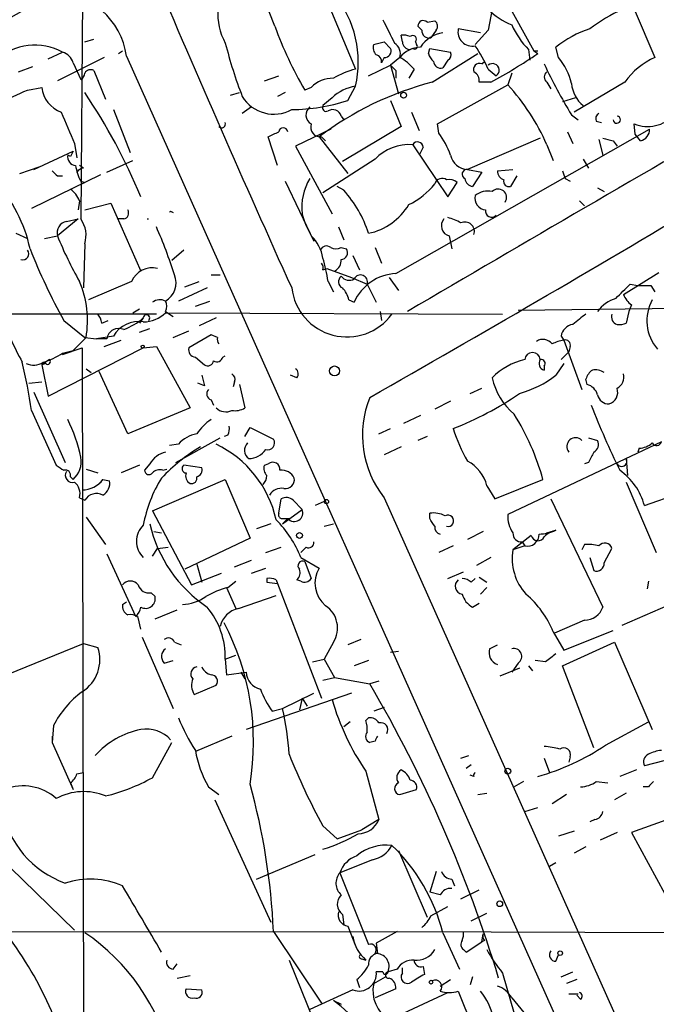
# Model space of a CAD drawing. Extents: x 0 to 908, y 3513 to 4410.
# Drawn here: x 89 to 131, y 3832 to 3896 of the extents above; entities that cross this region are included whole.
import ezdxf

# ---------------------------------------------------------------- set-up
doc = ezdxf.new("R2010")
doc.units = 0
doc.header["$MEASUREMENT"] = 0
doc.layers.add('MAIN', color=5, linetype='CONTINUOUS')

msp = doc.modelspace()

# ---------------------------------------------------------------- linework, layer by layer
at = {"layer": 'MAIN'}
for p, q in [((93.5567, 3905.9522), (93.3873, 3883.4309)), ((108.458, 3899.8562), (111.252, 3893.1675)), ((106.0027, 3895.9615), (104.902, 3898.7555)), ((120.9887, 3897.7395), (122.8513, 3894.3529)), ((120.142, 3897.0622), (119.888, 3895.7075)), ((129.3707, 3897.0622), (130.7253, 3893.9295)), ((115.9087, 3896.2155), (116.4167, 3896.3002)), ((115.57, 3895.7075), (115.316, 3895.9615)), ((116.5013, 3895.7075), (116.1627, 3895.1995)), ((119.38, 3895.5382), (117.9407, 3895.7922)), ((119.888, 3895.7075), (119.0413, 3894.7762)), ((93.6413, 3894.9455), (94.234, 3895.1149)), ((113.1147, 3894.9455), (113.538, 3894.5222)), ((114.3, 3894.9455), (114.2153, 3895.3689)), ((115.1467, 3894.9455), (115.2313, 3894.7762)), ((91.2707, 3893.8449), (92.202, 3894.2682)), ((95.8427, 3894.1835), (96.0967, 3894.3529)), ((114.9773, 3894.5222), (114.808, 3894.4375)), ((115.9933, 3894.1835), (116.078, 3894.5222)), ((116.078, 3894.5222), (117.4327, 3894.2682)), ((122.5127, 3894.4375), (122.5973, 3893.7602)), ((122.8513, 3894.3529), (123.1053, 3894.3529)), ((122.8513, 3894.3529), (123.1053, 3894.1835)), ((122.8513, 3894.3529), (123.1053, 3894.1835)), ((124.46, 3893.9295), (124.2907, 3894.6069)), ((94.9113, 3893.9295), (91.8633, 3892.4055)), ((96.3507, 3894.0142), (133.604, 3810.7022)), ((113.1147, 3893.9295), (112.9453, 3893.5909)), ((114.1307, 3893.9295), (113.538, 3893.4215)), ((116.2473, 3892.3209), (119.2107, 3894.1835)), ((117.2633, 3893.7602), (116.9247, 3893.2522)), ((119.4647, 3893.5062), (119.634, 3893.6755)), ((89.3233, 3892.9982), (90.2547, 3893.3369)), ((92.8793, 3893.5909), (93.3873, 3892.4902)), ((94.234, 3893.0829), (94.996, 3891.2202)), ((112.0987, 3892.7442), (113.538, 3893.4215)), ((113.538, 3893.4215), (114.046, 3891.5589)), ((113.8767, 3893.0829), (113.8767, 3892.5749)), ((115.062, 3893.1675), (114.7233, 3892.5749)), ((119.888, 3893.1675), (120.396, 3892.7442)), ((105.3253, 3892.4055), (106.2567, 3892.7442)), ((121.412, 3892.9135), (121.158, 3892.1515)), ((89.916, 3891.8129), (90.8473, 3891.9822)), ((108.3733, 3891.9822), (107.95, 3891.8129)), ((110.744, 3891.1355), (111.252, 3892.0669)), ((116.586, 3889.6115), (121.158, 3892.1515)), ((120.0573, 3892.3209), (119.2953, 3892.3209)), ((123.698, 3892.3209), (123.952, 3891.8975)), ((128.778, 3892.3209), (125.476, 3890.3735)), ((103.124, 3891.4742), (103.7167, 3891.6435)), ((106.68, 3891.6435), (106.172, 3891.3895)), ((109.728, 3891.3049), (109.1353, 3890.7969)), ((113.538, 3891.1355), (114.2153, 3889.4422)), ((125.5607, 3891.3049), (124.714, 3891.0509)), ((95.504, 3890.5429), (96.6047, 3887.7489)), ((104.4787, 3890.7122), (103.886, 3890.2889)), ((110.3207, 3890.1195), (110.49, 3889.8655)), ((114.8927, 3890.3735), (115.4007, 3889.1882)), ((125.3067, 3890.2042), (125.73, 3889.8655)), ((126.9153, 3889.7809), (127.254, 3889.6962)), ((109.6433, 3889.2729), (107.3573, 3888.1722)), ((114.2153, 3889.4422), (110.4053, 3887.1562)), ((113.8767, 3879.8749), (130.3867, 3889.2729)), ((116.6707, 3889.0189), (116.586, 3889.6115)), ((129.4553, 3888.9342), (129.3707, 3889.6115)), ((106.172, 3886.9022), (105.5793, 3888.7649)), ((108.8813, 3888.7649), (110.744, 3886.3942)), ((109.0507, 3888.7649), (109.3047, 3888.5109)), ((123.2747, 3888.6802), (118.5333, 3886.6482)), ((125.0527, 3889.1035), (125.3913, 3888.3415)), ((127.0847, 3888.5955), (127.3387, 3887.5795)), ((128.016, 3888.5109), (128.27, 3888.1722)), ((129.794, 3888.5109), (129.4553, 3888.9342)), ((92.964, 3888.3415), (93.1333, 3887.4102)), ((107.3573, 3888.1722), (109.728, 3883.7695)), ((114.9773, 3888.2569), (117.2633, 3884.8702)), ((115.6547, 3888.0875), (115.4007, 3887.5795)), ((123.698, 3888.2569), (124.1213, 3887.2409)), ((90.3393, 3886.6482), (92.8793, 3887.8335)), ((92.71, 3887.4949), (92.5407, 3887.5795)), ((95.0807, 3886.4789), (96.774, 3887.2409)), ((112.522, 3887.3255), (109.1353, 3885.1242)), ((126.0687, 3887.3255), (126.4073, 3886.7329)), ((89.408, 3886.3942), (90.678, 3886.8175)), ((93.5567, 3886.7329), (93.3027, 3886.9022)), ((118.5333, 3886.6482), (119.4647, 3886.4789)), ((120.4807, 3886.5635), (121.4967, 3886.6482)), ((94.6573, 3886.3095), (90.17, 3884.1082)), ((91.8633, 3886.2249), (92.202, 3886.2249)), ((119.4647, 3886.4789), (118.872, 3885.5475)), ((121.7507, 3886.2249), (121.3273, 3885.5475)), ((124.8833, 3886.0555), (125.222, 3885.8862)), ((93.3873, 3885.8862), (93.6413, 3885.8015)), ((106.68, 3885.8862), (108.5427, 3881.9915)), ((110.49, 3885.2935), (110.0667, 3885.5475)), ((117.2633, 3884.8702), (117.856, 3885.8015)), ((127, 3885.4629), (127.4233, 3885.2089)), ((93.3027, 3884.6162), (93.218, 3884.0235)), ((93.6413, 3884.0235), (95.3347, 3884.4469)), ((95.3347, 3884.4469), (97.282, 3880.0442)), ((125.8147, 3884.6162), (126.1533, 3884.2775)), ((93.218, 3883.4309), (91.8633, 3882.3302)), ((92.456, 3883.2615), (93.218, 3883.4309)), ((96.1813, 3883.4309), (95.758, 3883.4309)), ((97.7053, 3883.4309), (97.79, 3883.4309)), ((99.2293, 3883.9389), (99.3987, 3883.8542)), ((110.1513, 3882.9229), (110.49, 3882.0762)), ((89.154, 3882.4995), (89.916, 3882.1609)), ((91.0167, 3882.1609), (91.8633, 3882.3302)), ((117.348, 3882.3302), (117.5173, 3881.4835)), ((93.6413, 3881.8222), (93.5567, 3878.9435)), ((110.3207, 3881.5682), (110.6593, 3881.4835)), ((112.522, 3881.5682), (112.9453, 3880.5522)), ((100.076, 3881.3989), (99.314, 3880.7215)), ((111.0827, 3881.0602), (111.506, 3880.1289)), ((109.1353, 3880.1289), (109.3893, 3880.2135)), ((109.3893, 3880.2135), (110.998, 3879.6209)), ((101.854, 3879.7902), (102.4467, 3879.7902)), ((110.998, 3879.6209), (112.014, 3879.1975)), ((113.4533, 3879.6209), (114.046, 3878.7742)), ((128.6933, 3878.5202), (130.9793, 3879.9595)), ((96.6893, 3879.3669), (93.8953, 3878.1815)), ((101.6, 3878.9435), (99.7373, 3878.0969)), ((100.1607, 3879.0282), (101.092, 3879.3669)), ((109.474, 3879.3669), (109.8127, 3878.6895)), ((112.014, 3879.1975), (112.6067, 3878.0122)), ((129.1167, 3879.1975), (129.6247, 3879.1129)), ((130.4713, 3879.1129), (130.7253, 3878.6895)), ((100.838, 3877.7582), (101.7693, 3878.0969)), ((110.8287, 3878.1815), (111.1673, 3878.0122)), ((121.8353, 3877.5042), (143.5947, 3877.7582)), ((129.2013, 3877.8429), (129.032, 3877.4195)), ((98.298, 3877.2502), (65.786, 3877.2502)), ((96.774, 3877.3349), (97.1973, 3877.5889)), ((97.4513, 3876.9962), (97.1973, 3876.6575)), ((98.8907, 3877.4195), (99.3987, 3877.0809)), ((98.8907, 3877.3349), (120.8193, 3877.2502)), ((102.1927, 3876.9962), (101.092, 3876.4882)), ((112.8607, 3877.4195), (112.9453, 3876.8269)), ((129.032, 3877.4195), (128.8627, 3876.6575)), ((92.2867, 3876.8269), (93.6413, 3875.7262)), ((94.742, 3876.6575), (95.1653, 3876.8269)), ((93.726, 3875.7262), (92.8793, 3874.8795)), ((93.6413, 3875.7262), (94.4033, 3875.6415)), ((95.504, 3875.8109), (94.4033, 3875.6415)), ((97.1973, 3876.0649), (97.8747, 3876.3189)), ((99.3987, 3875.7262), (100.4147, 3876.1495)), ((101.854, 3875.8955), (100.4147, 3875.0489)), ((102.2773, 3875.7262), (101.854, 3875.8955)), ((124.6293, 3875.8109), (124.7987, 3875.5569)), ((91.2707, 3871.9162), (97.4513, 3875.0489)), ((92.202, 3874.6255), (93.472, 3875.0489)), ((93.472, 3875.0489), (93.5567, 3829.1595)), ((95.0807, 3875.6415), (94.4033, 3875.6415)), ((94.9113, 3875.1335), (96.012, 3875.5569)), ((97.4513, 3875.0489), (98.298, 3875.1335)), ((98.298, 3875.1335), (100.4993, 3871.1542)), ((124.7987, 3875.5569), (125.984, 3872.3395)), ((125.222, 3875.1335), (125.1373, 3874.7949)), ((92.202, 3874.7102), (92.8793, 3874.8795)), ((100.838, 3874.4562), (101.4307, 3873.9482)), ((102.616, 3874.4562), (102.7853, 3874.5409)), ((124.6293, 3874.2869), (125.1373, 3874.7949)), ((91.3553, 3874.2869), (90.8473, 3873.9482)), ((91.1013, 3874.0329), (90.8473, 3873.9482)), ((90.8473, 3873.9482), (91.2707, 3871.9162)), ((123.5287, 3873.8635), (123.5287, 3873.6095)), ((124.7987, 3874.0329), (124.2907, 3873.2709)), ((93.726, 3873.6942), (94.0647, 3873.4402)), ((96.4353, 3869.4609), (94.5727, 3873.5249)), ((107.442, 3873.1015), (107.0187, 3873.2709)), ((90.0007, 3872.7629), (90.8473, 3872.8475)), ((101.4307, 3872.5935), (101.0073, 3872.7629)), ((103.378, 3872.8475), (103.2933, 3872.5089)), ((103.7167, 3872.6782), (104.0553, 3871.1542)), ((126.3227, 3872.6782), (126.238, 3873.0169)), ((90.3393, 3872.1702), (92.3713, 3867.5982)), ((118.7027, 3872.0855), (119.4647, 3872.4242)), ((101.854, 3871.6622), (102.0233, 3871.3235)), ((117.4327, 3871.5775), (116.4167, 3871.0695)), ((90.17, 3870.9849), (91.7787, 3867.4289)), ((100.4993, 3871.1542), (96.4353, 3869.4609)), ((115.4853, 3870.6462), (114.3847, 3870.1382)), ((102.9547, 3869.3762), (102.7007, 3869.2915)), ((104.0553, 3869.2915), (104.394, 3869.8842)), ((104.394, 3869.8842), (105.918, 3869.1222)), ((112.776, 3869.4609), (113.538, 3869.7995)), ((115.9087, 3869.2915), (115.316, 3869.0375)), ((99.7373, 3868.7835), (99.1447, 3868.6989)), ((99.568, 3867.5982), (102.4467, 3869.2069)), ((131.1487, 3868.9529), (121.158, 3864.2115)), ((126.4073, 3869.2069), (127, 3869.0375)), ((114.2153, 3868.6142), (113.1147, 3868.1062)), ((129.7093, 3868.5295), (129.6247, 3868.2755)), ((97.1973, 3867.4289), (96.012, 3866.9209)), ((97.8747, 3867.5135), (97.536, 3867.0902)), ((101.2613, 3867.2595), (100.076, 3867.4289)), ((105.3253, 3867.4289), (105.5793, 3867.5135)), ((126.4073, 3867.5982), (126.1533, 3867.5135)), ((128.8627, 3867.8522), (128.9473, 3866.7515)), ((93.726, 3867.1749), (94.488, 3866.9209)), ((98.7213, 3867.0902), (98.9753, 3867.1749)), ((92.71, 3866.6669), (92.8793, 3866.4975)), ((94.8267, 3866.4975), (94.5727, 3866.2435)), ((94.8267, 3866.4975), (95.25, 3866.4129)), ((98.044, 3864.4655), (102.7853, 3866.4975)), ((102.7853, 3866.4975), (104.394, 3862.6875)), ((120.3113, 3865.2275), (123.444, 3866.4975)), ((128.8627, 3866.3282), (130.81, 3861.7562)), ((119.8033, 3866.0742), (120.3113, 3865.2275)), ((130.048, 3864.8042), (132.9267, 3865.8202)), ((93.3027, 3865.3122), (93.6413, 3865.1429)), ((106.2567, 3864.2962), (106.426, 3865.2275)), ((107.188, 3865.1429), (107.7807, 3864.5502)), ((109.22, 3865.0582), (108.6273, 3864.8042)), ((113.1147, 3865.3122), (140.1233, 3804.9449)), ((123.952, 3865.2275), (127.3387, 3858.2002)), ((98.044, 3864.4655), (100.584, 3859.6395)), ((106.5107, 3863.6189), (107.7807, 3864.5502)), ((116.078, 3863.9575), (116.078, 3864.2962)), ((93.726, 3864.0422), (94.996, 3862.2642)), ((105.7487, 3863.6189), (104.8173, 3863.2802)), ((106.426, 3863.9575), (106.934, 3863.9575)), ((106.8493, 3863.9575), (106.5107, 3863.6189)), ((109.22, 3863.4495), (109.8127, 3863.6189)), ((98.1287, 3863.1109), (98.6367, 3863.0262)), ((119.5493, 3863.1109), (118.5333, 3862.6029)), ((123.698, 3863.0262), (124.2907, 3863.1955)), ((104.394, 3862.6875), (100.1607, 3860.6555)), ((122.682, 3862.8569), (121.4967, 3861.9255)), ((122.0893, 3862.4335), (122.2587, 3862.1795)), ((126.1533, 3862.2642), (125.984, 3861.9255)), ((95.0807, 3861.6715), (96.9433, 3857.6075)), ((98.044, 3861.5022), (98.3827, 3862.0102)), ((98.3827, 3862.0102), (99.06, 3862.0949)), ((105.41, 3861.7562), (106.426, 3862.0949)), ((108.0347, 3862.0949), (107.696, 3861.7562)), ((117.602, 3862.1795), (116.6707, 3861.7562)), ((122.2587, 3862.1795), (121.4967, 3861.9255)), ((127.4233, 3861.0789), (127.9313, 3862.0102)), ((100.9227, 3860.9942), (101.2613, 3859.8089)), ((103.378, 3860.8249), (104.4787, 3861.2482)), ((107.696, 3861.4175), (108.8813, 3860.7402)), ((107.95, 3861.1635), (108.3733, 3860.0629)), ((120.0573, 3861.4175), (119.126, 3860.9095)), ((126.492, 3861.4175), (126.746, 3860.5709)), ((100.584, 3859.6395), (102.5313, 3860.4015)), ((104.4787, 3860.4015), (105.41, 3860.7402)), ((117.2633, 3860.0629), (118.2793, 3860.4862)), ((102.9547, 3859.4702), (103.4627, 3859.8935)), ((105.4947, 3860.0629), (105.4947, 3859.8089)), ((105.4947, 3860.0629), (105.4947, 3859.8089)), ((105.4947, 3859.8089), (106.172, 3859.7242)), ((106.0873, 3859.9782), (106.172, 3859.7242)), ((106.172, 3859.7242), (109.0507, 3852.2735)), ((107.696, 3859.8935), (107.442, 3859.9782)), ((118.7873, 3859.8089), (119.0413, 3860.0629)), ((119.2953, 3860.1475), (119.8033, 3859.8089)), ((130.302, 3859.8935), (130.2173, 3859.3855)), ((97.9593, 3859.1315), (98.2133, 3858.8775)), ((102.87, 3859.4702), (103.4627, 3858.1155)), ((119.8033, 3859.4702), (119.38, 3859.0469)), ((96.0967, 3858.3695), (96.3507, 3858.5389)), ((103.632, 3858.1155), (106.0873, 3858.9622)), ((118.872, 3858.2002), (119.2953, 3858.4542)), ((128.6087, 3857.0149), (132.08, 3858.5389)), ((98.2133, 3857.4382), (99.6527, 3858.0309)), ((97.282, 3856.7609), (97.1127, 3857.5229)), ((126.1533, 3857.3535), (124.206, 3856.5069)), ((124.1213, 3856.5915), (124.7987, 3855.4062)), ((124.7987, 3855.4062), (128.016, 3856.6762)), ((97.3667, 3856.2529), (99.3987, 3851.5962)), ((99.4833, 3855.9142), (99.9067, 3855.7449)), ((109.8127, 3855.9142), (109.22, 3854.8135)), ((111.5907, 3856.0835), (110.744, 3855.7449)), ((124.714, 3854.3902), (128.1007, 3855.9142)), ((128.1007, 3855.9142), (130.556, 3850.2415)), ((86.6987, 3853.0355), (93.5567, 3855.8295)), ((93.5567, 3855.8295), (94.488, 3855.5755)), ((114.046, 3855.3215), (113.538, 3855.2369)), ((119.9727, 3855.4909), (120.4807, 3855.7449)), ((98.806, 3854.5595), (99.3987, 3854.7289)), ((102.7853, 3854.8135), (103.4627, 3855.0675)), ((102.7853, 3854.8135), (102.87, 3853.7975)), ((108.458, 3854.6442), (109.22, 3854.8135)), ((109.22, 3854.8135), (109.8973, 3853.6282)), ((112.0987, 3854.7289), (111.1673, 3854.3902)), ((123.6133, 3854.6442), (122.936, 3854.7289)), ((102.87, 3853.7975), (104.14, 3853.9669)), ((103.8013, 3853.9669), (104.0553, 3853.5435)), ((121.92, 3854.2209), (120.65, 3853.7129)), ((121.8353, 3854.5595), (121.412, 3853.9669)), ((122.5127, 3854.3902), (122.7667, 3854.0515)), ((126.746, 3849.0562), (124.714, 3854.3902)), ((109.1353, 3853.4589), (109.8973, 3853.6282)), ((109.8973, 3853.6282), (112.1833, 3853.2049)), ((112.776, 3853.3742), (112.1833, 3853.2049)), ((100.7533, 3852.5275), (102.1927, 3853.1202)), ((110.998, 3852.6122), (104.14, 3850.2415)), ((106.5107, 3851.5962), (108.5427, 3852.6122)), ((107.7807, 3852.2735), (107.6113, 3851.5115)), ((107.7807, 3852.2735), (108.1193, 3851.7655)), ((105.8333, 3851.4269), (106.5107, 3851.5962)), ((113.1147, 3851.6809), (112.4373, 3851.4269)), ((110.9133, 3850.7495), (110.49, 3850.4109)), ((111.9293, 3850.8342), (112.0987, 3851.0035)), ((127.508, 3849.2255), (130.302, 3850.7495)), ((91.6093, 3850.4955), (91.5247, 3849.3949)), ((91.5247, 3849.8182), (91.5247, 3849.3949)), ((103.2087, 3849.8182), (100.838, 3848.8022)), ((112.522, 3849.4795), (112.1833, 3849.3949)), ((91.5247, 3849.3949), (92.8793, 3846.3469)), ((98.044, 3847.1089), (99.314, 3849.3949)), ((118.11, 3848.3789), (118.618, 3848.5482)), ((123.5287, 3848.3789), (123.8673, 3847.4475)), ((125.222, 3848.4635), (125.1373, 3848.1249)), ((131.318, 3848.2095), (130.048, 3847.8709)), ((111.9293, 3847.5322), (112.776, 3844.3995)), ((118.7873, 3847.9555), (118.4487, 3847.7015)), ((129.54, 3847.6169), (128.4393, 3847.1935)), ((93.1333, 3847.3629), (93.5567, 3847.4475)), ((118.9567, 3847.1935), (118.7027, 3847.2782)), ((92.71, 3846.7702), (92.8793, 3846.3469)), ((101.6847, 3846.5162), (102.362, 3846.0082)), ((114.1307, 3846.0082), (115.2313, 3846.3469)), ((122.174, 3846.8549), (121.5813, 3846.5162)), ((126.9153, 3846.8549), (127.6773, 3846.7702)), ((130.302, 3846.5162), (129.9633, 3846.5162)), ((83.9047, 3846.0082), (92.964, 3837.2029)), ((102.108, 3845.6695), (105.7487, 3837.7109)), ((119.2107, 3846.0082), (119.8033, 3846.0929)), ((124.968, 3846.0082), (124.0367, 3845.4155)), ((128.8627, 3846.0929), (128.1007, 3845.6695)), ((122.2587, 3844.9075), (123.1053, 3845.1615)), ((133.6887, 3845.1615), (129.2013, 3843.5529)), ((112.776, 3844.3995), (111.6753, 3843.7222)), ((126.8307, 3844.3995), (126.492, 3844.2302)), ((109.1353, 3843.9762), (110.0667, 3843.1295)), ((110.0667, 3843.1295), (111.6753, 3843.7222)), ((125.476, 3843.6375), (124.46, 3843.2989)), ((128.27, 3843.5529), (127.1693, 3843.0449)), ((129.2013, 3843.5529), (131.9107, 3838.5575)), ((126.238, 3842.6215), (125.476, 3842.1982)), ((104.8173, 3840.5049), (108.6273, 3842.1135)), ((112.3527, 3841.7749), (110.236, 3840.9282)), ((114.046, 3842.3675), (115.9087, 3838.0495)), ((123.8673, 3841.3515), (124.2907, 3841.6055)), ((110.236, 3840.9282), (112.0987, 3836.2715)), ((116.5013, 3841.0129), (116.078, 3839.6582)), ((117.5173, 3840.5049), (117.6867, 3840.0815)), ((116.7553, 3839.4889), (116.078, 3839.6582)), ((118.11, 3839.2349), (119.2953, 3839.8275)), ((116.1627, 3838.1342), (117.2633, 3838.7269)), ((110.4053, 3838.2189), (110.49, 3837.5415)), ((118.7873, 3837.7955), (119.8033, 3838.3035)), ((110.744, 3837.4569), (111.252, 3836.1869)), ((53.9327, 3837.0335), (113.9613, 3837.1182)), ((105.918, 3837.1182), (109.0507, 3832.4615)), ((113.9613, 3837.1182), (112.6067, 3836.3562)), ((113.9613, 3837.1182), (133.0113, 3837.0335)), ((116.9247, 3837.0335), (118.0253, 3834.6629)), ((119.4647, 3836.4409), (119.5493, 3836.9489)), ((112.6067, 3836.3562), (112.6913, 3835.6789)), ((118.4487, 3835.7635), (119.4647, 3836.4409)), ((119.634, 3836.5255), (119.4647, 3836.4409)), ((118.2793, 3835.9329), (118.4487, 3835.7635)), ((124.2907, 3835.1709), (124.46, 3835.5942)), ((99.3987, 3834.6629), (99.6527, 3835.0015)), ((106.934, 3835.2555), (108.5427, 3831.2762)), ((111.6753, 3835.3402), (111.9293, 3835.2555)), ((114.3, 3834.4089), (114.3, 3834.7475)), ((115.6547, 3834.8322), (115.7393, 3834.3242)), ((99.6527, 3834.0702), (100.4993, 3834.2395)), ((112.4373, 3833.7315), (113.1993, 3834.1549)), ((113.03, 3834.4935), (112.6067, 3834.4935)), ((113.9613, 3834.6629), (113.3687, 3834.4935)), ((118.872, 3834.1549), (118.7027, 3833.6469)), ((120.8193, 3834.4089), (121.5813, 3831.7842)), ((124.6293, 3834.1549), (125.3913, 3834.4935)), ((111.3367, 3833.9855), (111.506, 3833.4775)), ((116.7553, 3833.5622), (117.4327, 3833.9855)), ((125.6453, 3833.9855), (124.968, 3833.7315)), ((100.2453, 3833.3929), (101.2613, 3833.3082)), ((111.0827, 3833.3082), (108.2887, 3832.0382)), ((113.8767, 3833.3929), (112.522, 3832.8002)), ((113.4533, 3831.3609), (117.2633, 3833.1389)), ((117.9407, 3833.2235), (119.4647, 3829.4135)), ((121.412, 3832.8002), (122.5973, 3831.3609)), ((125.1373, 3833.0542), (125.73, 3833.0542)), ((125.8993, 3832.7155), (125.6453, 3832.9695)), ((109.8127, 3832.6309), (110.3207, 3832.3769))]:
    msp.add_line(p, q, dxfattribs=at)
for centre, radius in [((114.3846, 3891.4743), 0.1893), ((97.4089, 3875.1336), 0.0946), ((109.8923, 3873.5498), 0.3237), ((109.3611, 3865.0583), 0.1411), ((107.6113, 3862.8569), 0.1893), ((121.1579, 3847.5323), 0.1893), ((120.6358, 3838.9104), 0.1839), ((124.5658, 3835.7001), 0.1496), ((116.1626, 3833.8162), 0.1197)]:
    msp.add_circle(centre, radius, dxfattribs=at)
for centre, radius, start, end in [((3594.91, -2149.3071), 6993.5965, 119.88217046, 120.34806408), ((1871.923, 883.5909), 3471.4634, 119.5276268, 120.411609), ((106.2493, 3896.7608), 3.9508, 77.516495, 208.743446), ((945.9184, 4259.0983), 920.9389, 202.976793, 204.3802489), ((481.2282, 3195.5863), 803.3043, 119.013804, 121.7369417), ((91.7348, 3893.4268), 4.6531, 7.25224, 91.54553), ((104.512, 3893.6444), 6.9221, 346.827018, 38.923903), ((123.0215, 3900.1114), 4.3722, 224.218831, 248.400323), ((134.2787, 3885.2131), 13.1358, 115.571924, 126.354763), ((494.4107, 4086.1227), 425.9714, 206.450454, 206.679637), ((115.6547, 3895.9897), 0.3399, 41.636339, 184.759442), ((116.1896, 3895.9654), 0.4046, 320.395708, 55.850351), ((131.2901, 3905.2998), 26.9566, 200.268517, 210.021144), ((117.2913, 3893.3936), 2.1757, 99.700436, 146.106156), ((116.0512, 3895.6692), 0.4828, 175.449269, 283.354012), ((118.8418, 3895.5926), 0.9229, 167.510246, 282.483692), ((126.7164, 3898.4947), 5.8422, 204.777949, 223.984015), ((128.5912, 3889.2568), 6.8642, 107.807253, 128.792904), ((70.4525, 4064.205), 174.5533, 283.917656, 284.146846), ((114.3845, 3894.4367), 0.9474, 63.448472, 100.287538), ((114.8504, 3894.9879), 0.552, 184.405074, 265.594926), ((114.9773, 3895.1148), 0.2395, 315.016916, 134.983084), ((90.3975, 3891.0013), 3.7322, 61.085561, 132.335133), ((91.9056, 3893.2945), 1.0178, 16.930557, 73.069443), ((133.0435, 3902.5449), 31.2186, 194.248926, 200.936406), ((113.0302, 3894.5646), 0.6295, 160.359033, 227.717127), ((113.1485, 3894.3529), 0.4247, 265.43576, 23.492649), ((113.3792, 3894.1835), 0.7933, 341.325226, 58.642337), ((115.6123, 3892.6599), 1.9511, 93.732034, 139.40635), ((115.1043, 3894.6492), 0.1796, 225, 45), ((117.094, 3894.0989), 0.3787, 296.558284, 26.558284), ((111.4702, 3889.4879), 9.1869, 23.611165, 34.500653), ((112.4965, 3893.6586), 0.4539, 351.421795, 75.948448), ((112.6916, 3891.2206), 3.0674, 39.397568, 62.020577), ((116.925, 3894.4378), 0.9658, 195.266566, 232.120334), ((116.7929, 3893.6943), 0.4613, 182.335786, 286.600508), ((102.783, 3924.0142), 36.0952, 298.592407, 304.264826), ((121.4114, 3891.3468), 3.9955, 12.861661, 40.270462), ((132.5348, 3889.7561), 4.5488, 113.440558, 145.678307), ((94.0224, 3892.7017), 0.436, 60.965819, 150.936461), ((112.6081, 3887.8296), 5.5075, 104.254498, 120.501835), ((198.3698, 3977.9396), 119.7487, 224.893867, 225.123016), ((119.3165, 3893.1464), 0.3891, 67.613458, 202.386542), ((118.6178, 3892.4055), 0.6828, 352.88227, 60.239505), ((120.1715, 3893.1049), 0.425, 301.898171, 131.842909), ((151.3789, 3906.3727), 30.6787, 204.796441, 211.804843), ((123.9521, 3892.6595), 0.4234, 126.878017, 233.113861), ((93.0911, 3892.9558), 0.5518, 302.463229, 355.603684), ((109.7517, 3890.679), 1.8969, 88.157162, 136.606322), ((-122.6954, 4357.0758), 511.54, 294.329823, 294.559), ((92.7505, 3892.179), 1.9133, 185.903676, 250.673916), ((121.5273, 3871.9767), 21.0182, 104.549174, 126.989515), ((111.7748, 3889.1162), 2.9967, 100.047299, 133.081164), ((110.5603, 3882.4643), 14.358, 23.793369, 42.429969), ((127.3108, 3892.3759), 2.009, 183.987473, 231.810096), ((62.0215, 3870.2825), 38.1589, 22.475478, 34.041297), ((105.9387, 3892.6537), 2.4108, 211.627743, 298.887012), ((107.0666, 3902.2482), 11.7054, 270.179641, 288.310344), ((108.69, 3890.1894), 0.6591, 127.509756, 241.276435), ((109.347, 3890.6699), 0.2469, 149.040224, 300.959776), ((109.7703, 3889.9713), 0.57, 15.069981, 121.322346), ((600.574, 4101.0464), 550.3738, 202.506082, 202.73525), ((127.2541, 3889.9502), 0.3787, 116.571817, 206.551521), ((128.2498, 3889.8857), 0.2347, 184.938014, 85.061986), ((130.2563, 3891.7972), 2.3583, 247.943237, 317.508955), ((102.5483, 3889.6115), 0.2517, 222.262972, 19.666075), ((106.553, 3889.0612), 0.2993, 8.124688, 171.875312), ((108.9697, 3889.3944), 0.6347, 159.997612, 277.332163), ((129.646, 3889.2375), 0.7415, 281.51299, 2.736234), ((21.268, 4058.2842), 189.3283, 296.443693, 296.672876), ((111.9593, 3885.6033), 5.8192, 19.852385, 35.940797), ((170.0097, 4057.9498), 174.5652, 255.851163, 256.080306), ((114.7421, 3885.1749), 3.091, 85.635984, 135.911003), ((115.2932, 3888.0809), 0.3616, 1.045948, 150.876144), ((93.0957, 3887.4666), 0.5664, 168.501589, 265.239719), ((177.4546, 3845.3342), 94.6529, 153.320357, 153.549513), ((118.5912, 3887.8326), 1.1858, 192.323894, 267.201295), ((95.6311, 3887.1984), 2.5993, 186.543203, 210.319586), ((93.5993, 3886.1821), 0.5525, 94.422569, 147.506537), ((118.5026, 3886.3364), 0.3132, 84.376751, 243.737622), ((176.3439, 3971.0441), 119.7133, 224.885409, 225.114592), ((111.273, 3884.1929), 3.5179, 148.030354, 186.912697), ((116.8824, 3885.5899), 0.4827, 52.12814, 164.745922), ((117.3478, 3885.2084), 0.781, 49.408253, 102.504141), ((118.9568, 3886.1402), 0.5987, 188.131456, 261.857718), ((121.1233, 3886.5751), 0.6428, 181.034172, 250.051164), ((121.2286, 3885.8721), 0.3393, 163.071082, 286.912762), ((251.791, 3928.632), 133.8593, 198.316987, 198.546184), ((80.9097, 3879.5141), 9.3846, 12.11386, 42.76533), ((91.4815, 3883.8112), 1.9912, 23.846208, 51.904188), ((104.8832, 3880.2052), 7.5715, 17.639013, 42.224465), ((112.5228, 3888.8486), 4.997, 296.127135, 321.191743), ((120.5333, 3884.8301), 0.5446, 326.747653, 135.929924), ((119.774, 3884.7758), 0.7543, 166.26406, 265.795868), ((119.8457, 3883.981), 1.2631, 76.433519, 129.555259), ((96.1108, 3883.8118), 0.3874, 280.48609, 33.119959), ((111.3044, 3886.3991), 3.9797, 281.512943, 329.214511), ((-476.7194, 4908.5613), 1192.315, 299.5982537, 300.8034133), ((120.0944, 3883.9282), 0.3875, 165.766569, 321.106964), ((91.9057, 3882.3726), 1.8208, 342.404942, 35.538044), ((99.3421, 3883.7416), 0.2273, 119.757389, 150.298899), ((113.1186, 3885.1256), 5.5075, 194.254498, 210.501835), ((117.5137, 3882.9837), 0.6741, 138.43987, 255.772064), ((116.5023, 3880.3845), 3.2222, 60.069189, 76.338966), ((92.5763, 3882.5307), 0.7407, 99.347861, 195.706311), ((67.0784, 3869.32), 34.0544, 17.905928, 23.543559), ((118.364, 3882.6077), 0.6233, 341.980757, 114.048356), ((114.118, 3891.309), 23.9977, 201.971925, 209.843644), ((106.5958, 3880.4678), 2.5745, 9.459029, 46.336171), ((125.6771, 3895.4608), 38.238, 201.440494, 209.164209), ((109.3611, 3881.2578), 0.4195, 47.724474, 160.347095), ((109.982, 3882.1613), 0.683, 240.270726, 299.729274), ((110.3207, 3881.2295), 0.4233, 270, 36.875312), ((89.6235, 3881.1603), 0.3775, 249.726417, 39.205037), ((93.3117, 3876.5746), 16.4017, 9.802017, 15.257723), ((109.5377, 3880.7426), 0.7856, 297.243539, 4.643715), ((98.0393, 3878.7835), 1.4707, 76.49669, 156.628503), ((108.67, 3880.256), 0.4824, 344.721961, 37.88436), ((98.21, 3879.2855), 1.3697, 299.79936, 21.62197), ((110.5949, 3879.3503), 0.4487, 127.666685, 245.010871), ((110.8371, 3880.0865), 0.6417, 216.419912, 300.965288), ((114.0097, 3876.7796), 3.0982, 92.460393, 156.556148), ((111.5771, 3879.333), 0.4574, 342.769266, 153.625411), ((87.3252, 3876.8269), 6.4948, 350.242685, 23.02194), ((110.6967, 3879.3816), 3.62, 186.95108, 323.929105), ((109.2021, 3877.7763), 1.6763, 13.988163, 44.129898), ((-104.1614, 4111.5693), 329.2648, 314.88232, 315.111515), ((130.048, 4090.7627), 211.6502, 269.885409, 270.114592), ((128.8633, 3876.0641), 2.3041, 107.112967, 143.967142), ((129.9636, 3878.9438), 1.3391, 198.441714, 235.299975), ((98.5359, 3877.3695), 0.8093, 63.998516, 127.429174), ((98.255, 3877.7582), 0.7203, 331.951376, 28.048624), ((133.0465, 3876.8172), 2.8397, 151.286, 220.733041), ((112.8628, 3886.7129), 26.4737, 200.942898, 208.409475), ((93.7851, 3876.5982), 0.9587, 3.546139, 42.848561), ((94.4026, 3880.638), 4.7495, 291.99384, 309.934081), ((97.4671, 3878.7479), 2.0058, 269.548659, 315.214106), ((97.6593, 3876.9889), 0.2081, 308.896247, 177.989964), ((295.1419, 3665.2337), 271.0711, 128.542738, 128.771917), ((128.4181, 3877.0703), 0.519, 159.717891, 253.41919), ((97.1763, 3874.8158), 1.9459, 81.875727, 149.245292), ((125.5183, 3875.6839), 0.898, 98.130102, 171.869898), ((128.3972, 3877.8003), 1.234, 264.083348, 292.162683), ((95.8426, 3875.5449), 0.768, 63.831973, 172.774121), ((102.743, 3875.5993), 0.4827, 164.757374, 217.88123), ((100.8568, 3874.9171), 0.4613, 163.399492, 267.664214), ((123.441, 3874.8615), 0.7414, 36.537595, 124.536784), ((125.35, 3872.6329), 2.9755, 100.677379, 116.191312), ((124.8974, 3875.2323), 0.3393, 343.071082, 106.912762), ((89.7355, 3878.3384), 4.3872, 285.826461, 304.208402), ((102.235, 3874.5268), 0.3875, 236.88812, 349.502061), ((122.7667, 3874.2275), 0.5115, 6.669261, 173.330739), ((52.893, 3865.5543), 37.6705, 8.288673, 13.139251), ((90.3051, 3875.0715), 1.1416, 245.477954, 303.310032), ((91.2283, 3874.1599), 0.1796, 225, 45), ((101.6424, 3874.2727), 0.3874, 236.880041, 349.51391), ((123.1834, 3870.1533), 4.2358, 102.609649, 135.891468), ((123.6208, 3874.0303), 0.4308, 143.446606, 257.654416), ((123.331, 3874.0328), 0.2603, 319.424969, 102.49299), ((270.6959, 3915.2822), 174.5653, 193.92564, 194.154823), ((103.0392, 3873.0168), 0.3787, 333.44848, 63.414653), ((107.1304, 3873.3594), 0.4044, 320.386678, 55.873798), ((120.0143, 3878.86), 7.0374, 285.711552, 307.420764), ((127.3394, 3872.6776), 1.1525, 126.041628, 162.877899), ((126.8306, 3872.572), 1.0512, 55.679553, 99.267881), ((127.8609, 3873.172), 0.8524, 298.681808, 12.43184), ((124.4174, 3874.075), 4.3848, 192.827433, 229.699034), ((126.0263, 3871.7045), 1.0178, 16.930557, 73.069443), ((101.9951, 3872.0573), 0.4195, 137.724474, 250.347095), ((109.8987, 3889.5712), 21.2194, 291.286506, 304.508259), ((127.7268, 3872.1491), 0.7417, 191.525044, 272.720065), ((127.5079, 3872.1702), 0.8033, 288.441716, 18.432693), ((118.2631, 3869.3739), 6.5577, 157.990268, 218.270781), ((186.292, 3895.0711), 64.264, 201.686743, 205.811087), ((102.817, 3871.7677), 0.8753, 224.500098, 296.582615), ((103.4205, 3872.1274), 1.1619, 259.497569, 303.115652), ((107.6979, 3862.0957), 16.3498, 15.61826, 31.880794), ((83.3291, 3865.8424), 10.274, 11.763057, 26.28572), ((103.9272, 3867.3877), 3.6504, 124.606903, 145.393097), ((102.1081, 3869.7994), 0.9465, 333.440363, 10.316217), ((101.3002, 3867.4245), 2.0711, 100.502056, 138.991821), ((129.0087, 3873.5553), 12.0091, 198.224782, 209.274535), ((99.137, 3862.3603), 7.113, 12.277881, 64.55823), ((104.6827, 3868.3948), 0.6587, 134.052744, 235.465493), ((105.5445, 3868.8732), 0.4489, 252.566031, 33.690068), ((125.5751, 3868.6404), 0.5699, 44.161238, 219.81072), ((126.4919, 3868.7835), 0.5681, 296.574073, 26.56054), ((129.6586, 3869.8838), 1.3553, 272.143942, 311.464317), ((130.8382, 3869.0093), 0.3156, 206.565051, 349.704897), ((99.2715, 3866.7094), 1.6117, 103.666359, 150.072129), ((106.8113, 3858.9675), 11.1717, 120.289035, 137.030899), ((104.267, 3869.2491), 1.3976, 271.734463, 324.870277), ((295.9315, 3783.2469), 189.3505, 153.316988, 153.54613), ((176.6999, 3994.2479), 152.6259, 236.192738, 236.421942), ((91.878, 3867.6602), 1.5345, 310.734543, 10.388674), ((100.2514, 3867.2051), 0.2843, 128.087058, 268.770406), ((105.9184, 3867.2173), 0.6297, 160.365149, 227.709785), ((105.8756, 3867.1495), 0.4694, 352.743283, 129.145968), ((117.4869, 3865.5511), 2.3748, 12.725343, 63.855758), ((128.5664, 3867.6828), 0.3413, 209.734472, 29.757374), ((92.3854, 3866.7656), 0.3393, 343.087238, 106.912762), ((92.8229, 3866.7515), 0.4462, 145.305659, 288.434949), ((97.8202, 3867.0962), 0.2843, 181.209443, 321.928805), ((98.5096, 3866.4977), 0.6292, 70.338213, 137.731211), ((100.7113, 3866.7093), 0.5118, 155.578282, 245.528249), ((100.7956, 3867.1326), 0.4827, 285.265529, 15.242626), ((104.5377, 3866.8109), 0.9588, 317.155503, 356.448267), ((106.4513, 3866.1841), 0.9128, 25.857628, 96.921802), ((126.1002, 3863.7351), 4.09, 15.152772, 55.116662), ((92.3711, 3865.5661), 0.9656, 344.75477, 52.11773), ((93.4719, 3867.5139), 1.6937, 270.003383, 323.121983), ((94.4176, 3866.2293), 0.8524, 298.681808, 12.438404), ((105.8539, 3862.0208), 8.5378, 147.706378, 169.789871), ((100.5981, 3866.5681), 0.3393, 253.071082, 16.928918), ((106.68, 3866.4976), 0.5987, 261.867191, 8.123335), ((94.4113, 3864.6913), 0.8927, 62.269558, 149.608654), ((106.4261, 3865.0412), 0.8801, 78.916047, 149.98301), ((106.7526, 3864.6952), 0.6245, 45.797976, 121.531771), ((106.5107, 3864.2115), 0.2678, 161.558284, 251.558284), ((107.2726, 3864.3204), 0.5577, 220.606868, 24.335964), ((116.3321, 3862.6877), 1.6284, 62.103644, 98.977017), ((117.2688, 3863.8048), 0.3665, 255.770408, 118.48818), ((123.0063, 3864.0986), 1.8517, 176.504536, 215.389486), ((98.4589, 3862.4758), 1.4613, 133.591462, 226.405834), ((106.5473, 3865.5913), 8.8941, 192.812775, 236.203267), ((101.1617, 3858.8911), 7.0057, 21.13833, 45.325008), ((-10.741, 3779.0362), 152.626, 33.578089, 33.807293), ((116.8655, 3863.3818), 0.4539, 171.421795, 255.948448), ((122.0471, 3862.9839), 0.552, 175.605275, 274.384376), ((122.4385, 3862.9098), 0.7522, 256.168845, 2.415436), ((123.0415, 3866.0969), 3.1589, 272.694476, 293.294332), ((124.6951, 3861.5701), 1.675, 103.971531, 134.136456), ((108.204, 3862.3912), 0.3413, 240.257201, 7.11877), ((123.1203, 3862.9639), 0.4512, 193.718998, 334.85498), ((126.4074, 3859.8952), 2.3826, 73.484793, 96.122164), ((127.4657, 3861.8833), 0.4826, 15.245747, 142.137512), ((124.8474, 3861.3472), 3.4002, 170.207744, 222.571001), ((107.8154, 3860.8864), 0.3082, 64.092058, 228.525491), ((126.9305, 3861.0305), 0.4952, 248.127696, 5.609274), ((107.0188, 3860.4438), 0.6292, 312.268789, 19.661787), ((110.5472, 3859.7633), 1.9312, 149.612225, 229.955111), ((96.6047, 3859.2585), 0.635, 36.869898, 143.130102), ((105.6639, 3859.1311), 0.947, 63.443066, 100.291859), ((107.95, 3860.3168), 0.4936, 239.034253, 329.044206), ((118.2626, 3859.5657), 0.5232, 127.967182, 262.54357), ((118.1353, 3859.1059), 0.9588, 47.155503, 86.448267), ((97.8193, 3859.8575), 0.7395, 197.146024, 280.914795), ((104.3088, 3854.1375), 5.5019, 104.247646, 120.512801), ((119.4505, 3859.3572), 1.2936, 193.879402, 243.434949), ((118.0605, 3854.0742), 6.5628, 22.555126, 49.262913), ((97.5955, 3858.7481), 0.6312, 240.22247, 11.829753), ((99.8215, 3861.4188), 3.054, 273.187219, 303.683824), ((96.7742, 3858.2849), 0.6827, 172.88227, 240.239505), ((96.4213, 3858.2989), 0.8663, 307.052435, 353.458233), ((97.688, 3854.9303), 5.0986, 358.687349, 39.891037), ((103.9917, 3856.5705), 1.5863, 103.105883, 166.894117), ((108.3662, 3856.844), 1.7196, 327.267376, 56.922634), ((126.164, 3858.5917), 1.2382, 269.504887, 341.567978), ((96.6047, 3856.9301), 0.7807, 49.405074, 102.531992), ((87.9175, 3849.414), 16.7009, 350.59718, 27.726871), ((99.0882, 3855.7731), 0.4195, 19.652905, 132.275526), ((92.181, 3854.7712), 2.4432, 301.897252, 19.220322), ((99.2476, 3854.9889), 0.6159, 125.411159, 224.197517), ((120.7487, 3855.2439), 0.8144, 162.343781, 250.786322), ((121.5485, 3854.991), 0.5182, 303.610324, 105.272574), ((250.9519, 3685.5483), 211.6803, 126.752594, 126.981777), ((100.9931, 3853.8587), 0.4523, 98.954187, 224.175915), ((102.066, 3854.6446), 0.8732, 202.850523, 255.949434), ((105.3244, 3854.0247), 1.1858, 182.793879, 257.676106), ((101.7416, 3853.1213), 1.153, 158.519722, 210.998699), ((101.8539, 3853.3741), 0.4234, 323.151755, 89.986468), ((97.2266, 3847.6312), 6.3054, 126.545136, 152.982652), ((110.542, 3854.8411), 5.8163, 199.849372, 215.945242), ((36.2535, 3808.5404), 88.0923, 16.846429, 30.465495), ((125.1942, 3856.6514), 16.0971, 196.094565, 214.507295), ((88.352, 3847.4904), 18.6171, 3.518358, 12.740712), ((111.3221, 3855.6835), 12.4944, 201.997606, 212.95441), ((110.0679, 3850.2416), 1.9535, 355.025178, 17.659526), ((112.1833, 3850.326), 0.6828, 29.760495, 97.11773), ((98.3693, 3844.8992), 5.4518, 101.504086, 137.985759), ((97.6517, 3848.1664), 2.1078, 41.541887, 100.10183), ((112.9104, 3850.2365), 0.449, 326.317011, 107.417971), ((112.3244, 3849.79), 0.4195, 137.724474, 250.347095), ((197.3116, 3807.3089), 94.6976, 153.327176, 153.556278), ((108.0944, 3850.142), 7.3641, 189.81305, 209.495708), ((119.2118, 3861.4152), 14.745, 285.310806, 304.23885), ((122.5112, 3839.9067), 9.2901, 77.3562, 83.712047), ((124.7987, 3848.6046), 0.4462, 341.565051, 124.694341), ((131.4564, 3846.323), 2.5823, 96.843478, 116.554136), ((143.7342, 3863.1803), 39.5712, 201.569266, 209.03244), ((130.5561, 3848.1249), 0.5681, 116.574073, 206.56054), ((114.5347, 3847.1128), 0.5968, 122.358529, 215.03213), ((113.7782, 3846.6365), 1.0735, 16.395565, 65.97085), ((92.0334, 3847.7009), 1.1506, 306.016391, 342.917772), ((92.1215, 3857.826), 12.2447, 283.577179, 298.925984), ((114.7892, 3846.4786), 0.4613, 343.411395, 87.664214), ((119.1259, 3847.2782), 0.1893, 116.551512, 206.592135), ((89.6535, 3843.4086), 3.1652, 47.822263, 111.826284), ((62.8053, 3835.1557), 43.1573, 2.606318, 15.49518), ((114.1867, 3846.4001), 0.3959, 110.815178, 261.867851), ((125.8574, 3848.335), 1.8193, 271.319699, 305.555251), ((215.1213, 3762.0356), 119.7133, 134.885375, 135.114625), ((93.5679, 3842.4084), 3.7942, 67.889284, 118.136089), ((94.5933, 3846.3572), 6.498, 191.363366, 250.004238), ((111.4206, 3844.9202), 1.452, 270.027622, 338.984871), ((126.7457, 3844.9925), 0.5991, 278.157154, 351.842846), ((105.874, 3852.8699), 10.9163, 287.382925, 300.541947), ((113.2764, 3839.6787), 3.0473, 83.474594, 129.534017), ((112.0088, 3843.5754), 1.8331, 280.813395, 331.694375), ((105.4307, 3834.1404), 11.8525, 14.128162, 46.27783), ((111.9153, 3840.3496), 1.7762, 109.011305, 160.988695), ((69.4753, 3822.4697), 23.9489, 22.449156, 50.104004), ((94.0152, 3835.3536), 5.1658, 66.238079, 108.555602), ((110.9978, 3840.2509), 1.0194, 138.360392, 228.376263), ((117.5958, 3841.315), 0.8139, 201.787031, 264.465227), ((-982.1113, 3202.9354), 1252.3928, 30.3509528, 30.5801403), ((117.4538, 3839.1291), 0.7857, 85.364144, 152.746832), ((110.9003, 3838.8897), 0.8337, 134.047426, 233.575462), ((110.8643, 3838.1877), 0.7407, 164.293689, 260.65214), ((114.3415, 3838.9392), 1.9912, 308.095812, 336.153792), ((86.1974, 3825.9309), 13.3671, 12.857786, 56.159547), ((113.5909, 3837.1757), 2.5393, 188.97638, 229.129495), ((117.0519, 3836.991), 1.234, 337.837317, 5.916652), ((120.0153, 3836.8219), 0.483, 164.755285, 217.859376), ((112.2258, 3835.9148), 0.3787, 321.465436, 109.612094), ((118.5063, 3836.2676), 0.4045, 140.386678, 235.854122), ((111.633, 3835.4672), 0.1339, 108.421413, 288.421413), ((112.7761, 3835.0015), 0.6827, 97.135426, 187.11877), ((112.5911, 3834.8332), 0.8485, 336.401552, 94.671116), ((115.2313, 3836.6102), 1.3653, 262.876545, 330.257721), ((127.679, 3840.0827), 8.9021, 207.78528, 219.594856), ((124.2906, 3835.5942), 0.4233, 143.124688, 270.013536), ((99.4175, 3835.1239), 0.4614, 163.426842, 267.66472), ((109.3881, 3836.3571), 3.0695, 309.407873, 332.017332), ((115.0056, 3834.0417), 1.2151, 87.339628, 149.253777), ((115.5171, 3835.2661), 0.4552, 181.334268, 287.595058), ((111.4732, 3834.3785), 1.1393, 249.955453, 5.793159), ((113.1994, 3834.4936), 0.1693, 180.033823, 359.966157), ((113.4109, 3834.2818), 0.2159, 101.273495, 281.33076), ((114.6387, 3834.1549), 0.4234, 143.132809, 306.867191), ((242.3159, 3622.4204), 246.8296, 120.851159, 121.080342), ((114.6034, 3833.2568), 2.2175, 167.639063, 238.75796), ((113.2296, 3833.4594), 0.6505, 354.132529, 69.885198), ((116.4449, 3833.5199), 0.4292, 316.321685, 117.412843), ((119.9837, 3832.0047), 1.6349, 29.115875, 72.302058), ((100.6117, 3833.1929), 0.4174, 151.372013, 289.82832), ((100.9015, 3833.16), 0.3891, 247.613458, 22.386542), ((117.348, 3835.2132), 2.0761, 253.412042, 286.587958), ((116.1437, 3830.5469), 4.1997, 13.540572, 39.59264), ((125.7511, 3832.906), 0.2414, 307.88123, 74.726148), ((101.5865, 3821.7802), 13.6165, 10.445643, 52.833281)]:
    msp.add_arc(centre, radius, start, end, dxfattribs=at)

doc.saveas('drawing.dxf')
